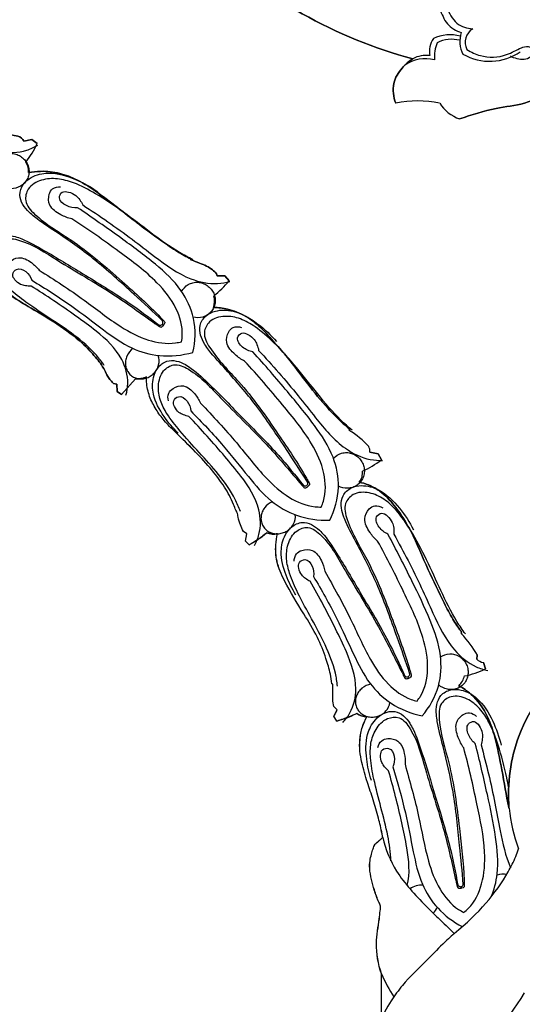
# Model space of a CAD drawing. Units: millimetres. Extents: x 0 to 1625, y 28 to 2454.
# Drawn here: x 706 to 759, y 1392 to 1496 of the extents above; entities that cross this region are included whole.
import ezdxf

# ---------------------------------------------------------------- set-up
doc = ezdxf.new("R2010")
doc.units = ezdxf.units.MM
doc.layers.add('Default', color=7, linetype='Continuous', true_color=0xffffff)
doc.styles.add('Arial', font='arial.ttf')
doc.dimstyles.new('Default', dxfattribs={"dimtxt": 10, "dimasz": 7, "dimexe": 0.5, "dimexo": 0.5, "dimgap": 0.25, "dimtad": 1, "dimtoh": 1, "dimdec": 0, "dimzin": 1, "dimdsep": 46, "dimtxsty": 'Arial', "dimcen": 0.5, "dimazin": 0, "dimtfac": 1, "dimtdec": 4, "dimtix": 1, "dimtmove": 1, "dimatfit": 3, "dimfxl": 0, "dimtolj": 1, "dimtzin": 1, "dimarcsym": 0})

# ---------------------------------------------------------------- blocks, each defined once
blk = doc.blocks.new('*D2001')
at = {"layer": 'Default', "color": 0, "lineweight": -2, "transparency": 16777216}
for p, q in [((67.55, 1392.47), (67.55, 1715.12)), ((1252.55, 1392.47), (1252.55, 1715.12)), ((1245.55, 1714.62), (74.55, 1714.62))]:
    blk.add_line(p, q, dxfattribs=at)
at = {"layer": 'Default', "color": 0, "transparency": 16777216}
for points in [[(74.55, 1715.79), (74.55, 1713.45), (67.55, 1714.62)], [(1245.55, 1715.79), (1245.55, 1713.45), (1252.55, 1714.62)]]:
    blk.add_solid(points, dxfattribs=at)
at = {"layer": 'Defpoints', "color": 0, "transparency": 16777216}
for p in [(67.55, 1714.62), (67.55, 1391.97), (1252.55, 1391.97)]:
    blk.add_point(p, dxfattribs=at)
at = {"layer": 'Default', "color": 0, "transparency": 16777216, "insert": (660.05, 1719.98), "char_height": 10, "attachment_point": 5, "style": 'Arial'}
blk.add_mtext('\\A1;1185', dxfattribs=at)

msp = doc.modelspace()

# ---------------------------------------------------------------- linework, layer by layer
at = {"layer": 'Default'}
for p, q in [((706.19, 1483.37), (707.01, 1483.57)), ((707.01, 1483.57), (706.19, 1483.37)), ((707.01, 1483.57), (707.59, 1483.12)), ((707.59, 1483.12), (707.01, 1483.57)), ((723.92, 1470.86), (723.94, 1470.77)), ((723.94, 1470.77), (723.92, 1470.86)), ((726.75, 1469.08), (727.54, 1469.08)), ((727.54, 1469.08), (726.75, 1469.08)), ((727.54, 1469.08), (728.02, 1468.53)), ((728.02, 1468.53), (727.54, 1469.08)), ((715.72, 1457.61), (716.06, 1457.54)), ((716.06, 1457.54), (715.72, 1457.61)), ((716.06, 1457.54), (715.72, 1457.61)), ((716.06, 1457.54), (716.1, 1456.76)), ((716.1, 1456.76), (716.06, 1457.54)), ((716.1, 1456.76), (716.06, 1457.54)), ((716.58, 1456.46), (718.07, 1458.1)), ((718.07, 1458.1), (716.58, 1456.46)), ((718.07, 1458.1), (716.58, 1456.46)), ((718.07, 1458.1), (718.47, 1458.11)), ((716.1, 1456.76), (716.58, 1456.46)), ((716.58, 1456.46), (716.1, 1456.76)), ((716.58, 1456.46), (716.1, 1456.76)), ((740.8, 1452.76), (740.8, 1452.6)), ((740.8, 1452.6), (740.8, 1452.76)), ((742.99, 1450.31), (743.87, 1450.12)), ((743.87, 1450.12), (742.99, 1450.31)), ((743.87, 1450.12), (744.21, 1449.48)), ((744.21, 1449.48), (743.87, 1450.12)), ((729.91, 1441.62), (729.53, 1441.89)), ((729.91, 1441.62), (729.53, 1441.89)), ((729.75, 1440.85), (729.91, 1441.62)), ((729.75, 1440.85), (729.91, 1441.62)), ((730.14, 1440.47), (729.75, 1440.85)), ((730.14, 1440.47), (729.75, 1440.85)), ((752.68, 1431.27), (752.73, 1431)), ((752.73, 1431), (752.68, 1431.27)), ((754.41, 1428.72), (754.35, 1428.3)), ((754.35, 1428.3), (754.41, 1428.72)), ((755.07, 1427.95), (755.27, 1427.27)), ((755.27, 1427.27), (755.07, 1427.95)), ((739.03, 1425.66), (738.94, 1425.69)), ((739.03, 1425.66), (738.94, 1425.69)), ((739.05, 1423.84), (739.03, 1425.66)), ((739.15, 1423.28), (739.05, 1423.84)), ((739.15, 1423.28), (739.05, 1423.84)), ((739.14, 1422.23), (739.52, 1422.93)), ((739.52, 1422.93), (739.15, 1423.28)), ((739.52, 1422.93), (739.15, 1423.28)), ((739.46, 1421.72), (739.14, 1422.23)), ((739.46, 1421.72), (739.14, 1422.23)), ((744.22, 1390.03), (744.22, 1394.85)), ((744.22, 1390.03), (744.22, 1394.85))]:
    msp.add_line(p, q, dxfattribs=at)
for centre, radius, start, end in [((754.78, 1493.9), 1.66, 120.9257, 207.3028), ((751.71, 1492.91), 2.4, 144.7978, 190.4059), ((751.53, 1490.42), 4.27, 75.4146, 114.7251), ((751.69, 1490.79), 3.43, 75.4198, 116.7656), ((755.45, 1493.98), 2.9, 160.9297, 207.8283), ((753.84, 1492.32), 4, 157.5326, 184.1732), ((748.89, 1488.31), 3.84, 75.458, 124.8033), ((748.97, 1489.42), 3.08, 82.8991, 117.4838), ((755.73, 1497.62), 5.74, 240.303, 304.5662), ((748.07, 1475.47), 12.19, 78.9708, 101.0292), ((748.07, 1475.47), 12.19, 78.9708, 101.0292), ((753.77, 1489.49), 3.94, 211.4732, 251.698), ((753.77, 1489.49), 3.94, 211.4732, 251.698), ((696.4, 1488.61), 12.47, 323.3158, 333.8932), ((696.4, 1488.61), 12.47, 323.3158, 333.8932), ((705.16, 1480.26), 1.53, 351.5753, 36.2716), ((705.16, 1480.26), 1.53, 351.5753, 36.2716), ((714.57, 1480.47), 17.99, 311.1048, 318.3924), ((714.57, 1480.47), 17.99, 311.1048, 318.3924), ((723.61, 1466.38), 2.84, 345.9964, 10.8137), ((723.61, 1466.38), 2.84, 345.9964, 10.8137), ((720.64, 1464.28), 0.468, 260.1841, 305.6454), ((720.5, 1464.11), 0.464, 332.1088, 18.0319), ((718.21, 1460.69), 2.59, 266.8576, 293.4505), ((736.46, 1445.19), 8.59, 41.8533, 59.6772), ((736.46, 1445.19), 8.59, 41.8533, 59.6772), ((742.01, 1450.41), 0.984, 354.1886, 30.8488), ((742.01, 1450.41), 0.984, 354.1886, 30.8488), ((737.96, 1457.89), 10.48, 293.8171, 306.6284), ((737.96, 1457.89), 10.48, 293.8171, 306.6284), ((740.72, 1448.08), 1.48, 319.9977, 8.8274), ((740.72, 1448.08), 1.48, 319.9977, 8.8274), ((735.93, 1447.06), 0.464, 318.0918, 4.0112), ((736.1, 1447.19), 0.468, 246.1652, 291.6279), ((725.35, 1449.52), 10.24, 297.9225, 310.5236), ((732.76, 1443.73), 2.13, 249.124, 281.1376), ((744.22, 1422.94), 11.72, 29.5416, 43.4172), ((744.22, 1422.94), 11.72, 29.5416, 43.4172), ((755.35, 1429.44), 1.52, 228.8159, 259.3397), ((755.35, 1429.44), 1.52, 228.8159, 259.3397), ((751.3, 1435.31), 8.97, 281.2325, 296.2967), ((751.3, 1435.31), 8.97, 281.2325, 296.2967), ((746.99, 1426.88), 0.468, 232.2906, 277.7565), ((746.79, 1426.8), 0.464, 304.2168, 350.1351), ((750.99, 1427), 2.11, 313.9257, 346.7724), ((750.99, 1427), 2.11, 313.9257, 346.7724), ((736.35, 1433), 11.7, 285.4237, 296.5421), ((742.68, 1424.03), 1.86, 233.6346, 269.6923), ((775.51, 1414.32), 17.82, 186.0147, 200.3435), ((757.17, 1403.62), 1.83, 78.0686, 111.0483), ((748.46, 1402.28), 2, 85.4128, 127.2161), ((752.71, 1404.56), 0.468, 218.5241, 263.9961), ((752.5, 1404.53), 0.464, 290.4483, 336.3703), ((748.52, 1402.59), 1.76, 312.6226, 337.163), ((758.53, 1400.91), 15.54, 202.9854, 213.2844), ((737.74, 1405.48), 25.1, 304.5253, 329.7277), ((758.25, 1383.45), 15.54, 146.7156, 157.0146)]:
    msp.add_arc(centre, radius, start, end, dxfattribs=at)
for points, knots in [([(747.55, 1492.15), (743.45, 1493.23), (735.12, 1496.62), (724.99, 1504.39), (718.29, 1514.49), (713.22, 1523.51), (707.97, 1532.04), (700.69, 1536.31), (695.67, 1536.6), (693.88, 1536.46)], [8.193831, 8.193831, 8.193831, 8.193831, 32.193279, 58.607883, 79.278779, 100.886046, 118.081241, 135.845135, 145.997392, 145.997392, 145.997392, 145.997392]), ([(693.88, 1536.46), (695.67, 1536.6), (700.69, 1536.31), (707.97, 1532.04), (713.22, 1523.51), (718.29, 1514.49), (724.99, 1504.39), (735.12, 1496.62), (743.45, 1493.23), (747.55, 1492.15)], [715.381321, 715.381321, 715.381321, 715.381321, 725.533579, 743.297473, 760.492668, 782.099934, 802.77083, 829.185434, 853.184882, 853.184882, 853.184882, 853.184882]), ([(749.24, 1499.51), (749.64, 1498.83), (750.39, 1497.68), (751.04, 1495.74), (752.16, 1495.12), (752.71, 1494.93)], [15.158955, 15.158955, 15.158955, 15.158955, 18.054684, 20.23327, 22.379799, 22.379799, 22.379799, 22.379799]), ([(749.99, 1499.41), (750.35, 1498.81), (751.16, 1497.71), (751.97, 1495.76), (753.33, 1495.38), (753.92, 1495.32)], [23.827405, 23.827405, 23.827405, 23.827405, 26.403873, 28.913104, 31.091172, 31.091172, 31.091172, 31.091172]), ([(753.3, 1493.14), (753.74, 1492.85), (755.08, 1492.22), (757.27, 1492.28), (758.78, 1493.22), (759.81, 1493.56), (760.77, 1493.08), (759.95, 1491.99), (758.86, 1492.05), (758.15, 1492.29), (757.93, 1492.42)], [34.148884, 34.148884, 34.148884, 34.148884, 36.078317, 39.505335, 41.619204, 42.521569, 43.494742, 44.470893, 46.259632, 47.206198, 47.206198, 47.206198, 47.206198]), ([(745.74, 1487.43), (745.49, 1488.08), (745.28, 1489.5), (746.28, 1491.13), (747.12, 1491.88), (747.55, 1492.15)], [-3433.723561, -3433.723561, -3433.723561, -3433.723561, -3429.700986, -3426.162678, -3423.297018, -3423.297018, -3423.297018, -3423.297018]), ([(747.55, 1492.15), (747.12, 1491.88), (746.28, 1491.13), (745.28, 1489.5), (745.49, 1488.08), (745.74, 1487.43)], [-3423.297018, -3423.297018, -3423.297018, -3423.297018, -3420.431358, -3416.89305, -3412.870475, -3412.870475, -3412.870475, -3412.870475]), ([(764.03, 1491.31), (763.63, 1490.45), (762.43, 1488.71), (759.56, 1487.25), (756.06, 1486.93), (753.8, 1486.19), (752.53, 1485.74)], [-518.962964, -518.962964, -518.962964, -518.962964, -513.571062, -507.235221, -501.470681, -493.838505, -493.838505, -493.838505, -493.838505]), ([(752.53, 1485.74), (753.8, 1486.19), (756.06, 1486.93), (759.56, 1487.25), (762.43, 1488.71), (763.63, 1490.45), (764.03, 1491.31)], [-487.065231, -487.065231, -487.065231, -487.065231, -479.433055, -473.668515, -467.332673, -461.940771, -461.940771, -461.940771, -461.940771]), ([(683.99, 1488.99), (684.55, 1489.28), (686.12, 1489.87), (688.7, 1489.75), (691.49, 1488.89), (694.32, 1487.65), (697.28, 1486.37), (700.12, 1485.25), (702.28, 1484.56), (703.94, 1484.2), (705, 1484.03), (705.86, 1483.86), (706.12, 1483.5), (706.19, 1483.37)], [-1833.977771, -1833.977771, -1833.977771, -1833.977771, -1830.402771, -1824.645704, -1819.806518, -1813.912823, -1807.146158, -1801.529423, -1796.641943, -1794.271343, -1792.017029, -1790.435772, -1789.60521, -1789.60521, -1789.60521, -1789.60521]), ([(706.19, 1483.37), (706.12, 1483.5), (705.86, 1483.86), (705, 1484.03), (703.94, 1484.2), (702.28, 1484.56), (700.12, 1485.25), (697.28, 1486.37), (694.32, 1487.65), (691.49, 1488.89), (688.7, 1489.75), (686.12, 1489.87), (684.55, 1489.28), (683.99, 1488.99)], [-1264.892353, -1264.892353, -1264.892353, -1264.892353, -1264.061791, -1262.480533, -1260.22622, -1257.85562, -1252.968139, -1247.351404, -1240.58474, -1234.691045, -1229.851858, -1224.094791, -1220.519792, -1220.519792, -1220.519792, -1220.519792]), ([(690.51, 1487.02), (692.53, 1486.33), (695.47, 1485.24), (699.71, 1483.38), (702.98, 1482.05), (706.02, 1482.16), (707.3, 1482.74), (707.68, 1482.96)], [85.879907, 85.879907, 85.879907, 85.879907, 93.460252, 97.006788, 102.3971, 105.830041, 107.404567, 107.404567, 107.404567, 107.404567]), ([(702.97, 1480.67), (703.04, 1480.99), (703.31, 1481.48), (703.9, 1481.9), (704.39, 1482.07), (704.91, 1482.1), (705.46, 1481.99), (705.96, 1481.71), (706.34, 1481.34), (706.61, 1480.89), (706.75, 1480.36), (706.72, 1479.81), (706.55, 1479.33), (706.26, 1478.92), (705.69, 1478.46), (705.15, 1478.33), (704.82, 1478.33)], [13.821685, 13.821685, 13.821685, 13.821685, 15.094931, 15.731554, 16.368178, 17.004801, 17.641424, 18.278047, 18.91467, 19.551294, 20.187917, 20.82454, 21.461163, 22.097787, 22.73441, 24.007656, 24.007656, 24.007656, 24.007656]), ([(720.94, 1464.26), (719.94, 1465.22), (717.51, 1467.45), (713.85, 1470.79), (710.19, 1473.37), (707.81, 1474.91), (706.41, 1476.08), (705.49, 1477.33), (706.03, 1478.84), (707.13, 1479.75), (709.14, 1480.19), (711.63, 1479.42), (713.32, 1478.52), (714.06, 1477.99)], [37.915604, 37.915604, 37.915604, 37.915604, 43.102377, 50.235483, 56.342198, 59.721569, 60.643929, 63.181664, 64.67065, 66.018785, 68.281621, 71.75575, 74.921981, 74.921981, 74.921981, 74.921981]), ([(724.15, 1470.78), (723.67, 1471.02), (722.11, 1471.85), (719.69, 1473.6), (716.84, 1475.84), (714.12, 1477.68), (711.75, 1478.92), (709.77, 1479.47), (708.02, 1479.35), (706.57, 1478.54), (706.16, 1476.84), (708.06, 1474.77), (711.89, 1472.62), (716.31, 1468.78), (719.55, 1465.86), (720.96, 1464.38), (721.09, 1464.24)], [0, 0, 0, 0, 1.868036, 6.198468, 10.38008, 14.573596, 17.634499, 19.712818, 21.717762, 23.810463, 25.315499, 27.414566, 33.233299, 41.955999, 48.843181, 49.567677, 49.567677, 49.567677, 49.567677]), ([(706.68, 1480.03), (707.1, 1480.11), (708.21, 1480.24), (710, 1480.04), (712.07, 1479.24), (714.18, 1477.84), (716.32, 1476.18), (718.55, 1474.43), (720.6, 1472.95), (722.38, 1471.69), (723.45, 1471.1), (723.92, 1470.86)], [-1783.398099, -1783.398099, -1783.398099, -1783.398099, -1780.969489, -1777.117694, -1773.318801, -1768.533489, -1762.803009, -1757.893247, -1752.421037, -1748.452541, -1745.494174, -1745.494174, -1745.494174, -1745.494174]), ([(723.92, 1470.86), (723.45, 1471.1), (722.38, 1471.69), (720.6, 1472.95), (718.55, 1474.43), (716.32, 1476.18), (714.18, 1477.84), (712.07, 1479.24), (710, 1480.04), (708.21, 1480.24), (707.1, 1480.11), (706.68, 1480.03)], [-1309.003388, -1309.003388, -1309.003388, -1309.003388, -1306.045021, -1302.076525, -1296.604316, -1291.694554, -1285.964074, -1281.178762, -1277.379869, -1273.528074, -1271.099464, -1271.099464, -1271.099464, -1271.099464]), ([(711.28, 1475.12), (710.87, 1475.21), (710.02, 1475.56), (708.81, 1476.36), (708.75, 1477.61), (709.21, 1478.44), (709.79, 1478.54), (710.09, 1478.52)], [44.590536, 44.590536, 44.590536, 44.590536, 46.08875, 47.980502, 49.381353, 50.209354, 51.260851, 51.260851, 51.260851, 51.260851]), ([(711.9, 1476.3), (711.49, 1476.26), (710.74, 1476.4), (709.75, 1477.15), (710.18, 1478.09), (711.01, 1477.99), (711.67, 1477.7), (712.15, 1477.15), (712.36, 1476.79), (712.45, 1476.6)], [78.945864, 78.945864, 78.945864, 78.945864, 80.403564, 81.738345, 82.55907, 83.360448, 84.38969, 85.106213, 85.879907, 85.879907, 85.879907, 85.879907]), ([(724.16, 1460.92), (724.44, 1462.09), (724.51, 1464.45), (722.96, 1467.81), (720.03, 1470.52), (716.23, 1473.29), (713.45, 1475.26), (711.9, 1476.3)], [53.702283, 53.702283, 53.702283, 53.702283, 58.150666, 62.06893, 66.741997, 72.275159, 78.945864, 78.945864, 78.945864, 78.945864]), ([(712.45, 1476.6), (714.23, 1475.44), (716.82, 1473.66), (720.46, 1470.81), (723.31, 1468.72), (726.28, 1468.09), (727.67, 1468.34), (728.09, 1468.46)], [85.879907, 85.879907, 85.879907, 85.879907, 93.460252, 97.006788, 102.3971, 105.830041, 107.404567, 107.404567, 107.404567, 107.404567]), ([(722.95, 1462.06), (722.99, 1462.28), (723.14, 1463.48), (722.48, 1465.83), (720.04, 1468.89), (716.06, 1471.81), (713.01, 1474.03), (711.28, 1475.12)], [22.295268, 22.295268, 22.295268, 22.295268, 23.096879, 26.7485, 30.886926, 37.171732, 44.590536, 44.590536, 44.590536, 44.590536]), ([(706.3, 1465.98), (705.62, 1466.36), (704.31, 1467.34), (702.73, 1468.96), (702.2, 1470.82), (702.41, 1472.21), (703.37, 1473.49), (704.88, 1473.4), (706.55, 1472.78), (708.96, 1471.43), (712.67, 1469.14), (716.85, 1466.63), (719.48, 1464.67), (720.56, 1463.82)], [0, 0, 0, 0, 3.166232, 6.64036, 8.903196, 10.251331, 11.740317, 14.278053, 15.200412, 18.579783, 24.686498, 31.819605, 37.006377, 37.006377, 37.006377, 37.006377]), ([(714.73, 1459.52), (714.47, 1459.9), (713.54, 1461.13), (711.57, 1462.8), (708.95, 1464.53), (706.6, 1466.09), (704.76, 1467.49), (703.55, 1468.83), (702.93, 1470.32), (702.92, 1471.94), (704.12, 1473.21), (706.79, 1472.67), (710.33, 1470.27), (715.3, 1467.49), (718.79, 1464.95), (720.44, 1463.78), (720.6, 1463.67)], [0, 0, 0, 0, 1.868036, 6.198468, 10.38008, 14.573596, 17.634499, 19.712818, 21.717762, 23.810463, 25.315499, 27.414566, 33.233299, 41.955999, 48.843181, 49.567677, 49.567677, 49.567677, 49.567677]), ([(715.72, 1457.61), (715.62, 1457.72), (715.39, 1457.95), (715.05, 1458.41), (714.77, 1459.07), (714.34, 1459.76), (713.55, 1460.73), (712.11, 1462.25), (709.77, 1463.97), (707.01, 1465.59), (704.71, 1466.94), (702.94, 1468.34), (702.09, 1469.78), (701.72, 1470.74), (701.6, 1471.12)], [706.716697, 706.716697, 706.716697, 706.716697, 707.556825, 708.568432, 709.948822, 711.626477, 713.20809, 717.104943, 723.535513, 729.607358, 735.232547, 738.706906, 742.327331, 744.596351, 744.596351, 744.596351, 744.596351]), ([(715.72, 1457.61), (715.62, 1457.72), (715.4, 1457.95), (715.05, 1458.41), (714.77, 1459.07), (714.34, 1459.76), (713.55, 1460.73), (712.11, 1462.26), (709.77, 1463.97), (707.02, 1465.59), (704.71, 1466.94), (702.94, 1468.35), (702.09, 1469.78), (701.72, 1470.74), (701.61, 1471.12)], [718.955028, 718.955028, 718.955028, 718.955028, 719.795156, 720.806763, 722.187153, 723.864807, 725.446421, 729.343274, 735.773844, 741.845689, 747.470878, 750.945237, 754.565662, 756.834682, 756.834682, 756.834682, 756.834682]), ([(701.67, 1470.9), (701.77, 1470.6), (702.13, 1469.71), (702.94, 1468.34), (704.71, 1466.94), (707.01, 1465.59), (709.77, 1463.97), (712.11, 1462.25), (713.55, 1460.73), (714.34, 1459.76), (714.77, 1459.07), (715.05, 1458.41), (715.39, 1457.95), (715.62, 1457.72), (715.72, 1457.61)], [964.634397, 964.634397, 964.634397, 964.634397, 966.467028, 970.087454, 973.561812, 979.187001, 985.258847, 991.689416, 995.586269, 997.167883, 998.845537, 1000.225927, 1001.237534, 1002.077662, 1002.077662, 1002.077662, 1002.077662]), ([(704.45, 1469.06), (704.32, 1469.29), (704.17, 1469.83), (704.66, 1470.64), (705.74, 1471.22), (706.94, 1470.56), (707.58, 1469.97), (707.81, 1469.66)], [-6.670315, -6.670315, -6.670315, -6.670315, -5.618818, -4.790817, -3.389966, -1.498214, 0, 0, 0, 0]), ([(723.94, 1470.77), (724.25, 1470.66), (724.81, 1470.44), (725.6, 1470.13), (726.21, 1469.74), (726.63, 1469.4), (726.73, 1469.14), (726.75, 1469.08)], [-1745.373202, -1745.373202, -1745.373202, -1745.373202, -1743.549869, -1741.953872, -1740.571141, -1739.407266, -1739.023679, -1739.023679, -1739.023679, -1739.023679]), ([(726.75, 1469.08), (726.73, 1469.14), (726.63, 1469.4), (726.21, 1469.74), (725.6, 1470.13), (724.81, 1470.44), (724.25, 1470.66), (723.94, 1470.77)], [-1315.473883, -1315.473883, -1315.473883, -1315.473883, -1315.090297, -1313.926422, -1312.54369, -1310.947694, -1309.12436, -1309.12436, -1309.12436, -1309.12436]), ([(706.95, 1467.98), (706.75, 1467.97), (706.37, 1467.99), (705.74, 1468.14), (705.25, 1468.55), (704.85, 1469.19), (705.46, 1470.03), (706.5, 1469.55), (706.9, 1468.96), (707.02, 1468.59)], [21.52466, 21.52466, 21.52466, 21.52466, 22.298353, 23.014877, 24.044119, 24.845497, 25.666222, 27.001002, 28.458702, 28.458702, 28.458702, 28.458702]), ([(707.81, 1469.66), (709.42, 1468.64), (712.4, 1466.74), (715.98, 1463.85), (719.21, 1462.12), (721.56, 1461.76), (722.74, 1462.01), (722.95, 1462.06)], [0, 0, 0, 0, 7.418804, 13.703609, 17.842035, 21.493657, 22.295268, 22.295268, 22.295268, 22.295268]), ([(717.04, 1456.38), (717.15, 1456.79), (717.36, 1458.1), (716.6, 1460.78), (714.25, 1462.95), (710.9, 1465.39), (708.57, 1466.97), (706.95, 1467.98)], [0, 0, 0, 0, 1.574526, 5.007467, 10.397779, 13.944315, 21.52466, 21.52466, 21.52466, 21.52466]), ([(707.02, 1468.59), (708.47, 1467.73), (711.08, 1466.06), (714.46, 1463.43), (717.39, 1461.32), (720.7, 1460.35), (723, 1460.6), (724.16, 1460.92)], [28.458702, 28.458702, 28.458702, 28.458702, 35.129407, 40.662569, 45.335637, 49.253901, 53.702283, 53.702283, 53.702283, 53.702283]), ([(722.96, 1467.39), (723.11, 1467.68), (723.48, 1468.09), (724.16, 1468.36), (724.68, 1468.4), (725.2, 1468.3), (725.7, 1468.05), (726.12, 1467.67), (726.39, 1467.22), (726.54, 1466.72), (726.54, 1466.16), (726.38, 1465.64), (726.1, 1465.22), (725.72, 1464.89), (725.06, 1464.58), (724.5, 1464.58), (724.18, 1464.67)], [13.821685, 13.821685, 13.821685, 13.821685, 15.094931, 15.731554, 16.368178, 17.004801, 17.641424, 18.278047, 18.91467, 19.551294, 20.187917, 20.82454, 21.461163, 22.097787, 22.73441, 24.007656, 24.007656, 24.007656, 24.007656]), ([(736.39, 1447.1), (735.65, 1448.27), (733.84, 1451.02), (731.09, 1455.16), (728.18, 1458.55), (726.25, 1460.62), (725.17, 1462.1), (724.59, 1463.54), (725.48, 1464.87), (726.76, 1465.48), (728.82, 1465.42), (731.05, 1464.06), (732.47, 1462.78), (733.05, 1462.08)], [37.915599, 37.915599, 37.915599, 37.915599, 43.102372, 50.235478, 56.342193, 59.721564, 60.643924, 63.181659, 64.670645, 66.01878, 68.281616, 71.755745, 74.921976, 74.921976, 74.921976, 74.921976]), ([(741.09, 1452.65), (740.68, 1452.99), (739.36, 1454.18), (737.45, 1456.46), (735.22, 1459.33), (733.04, 1461.77), (731.04, 1463.54), (729.26, 1464.57), (727.54, 1464.87), (725.93, 1464.44), (725.12, 1462.89), (726.45, 1460.43), (729.64, 1457.41), (732.99, 1452.61), (735.43, 1448.98), (736.44, 1447.21), (736.53, 1447.04)], [0, 0, 0, 0, 1.868036, 6.198468, 10.38008, 14.573596, 17.634499, 19.712818, 21.717762, 23.810463, 25.315499, 27.414566, 33.233299, 41.955999, 48.843181, 49.567677, 49.567677, 49.567677, 49.567677]), ([(726.36, 1465.69), (726.86, 1465.69), (728.05, 1465.55), (729.8, 1464.85), (731.46, 1463.53), (732.84, 1461.97), (734.56, 1460.02), (736.32, 1457.6), (738.17, 1455.29), (739.72, 1453.74), (740.49, 1453.03), (740.8, 1452.76)], [-1732.845731, -1732.845731, -1732.845731, -1732.845731, -1730.057995, -1726.08919, -1722.377209, -1718.087184, -1714.246217, -1707.523102, -1701.039027, -1697.379348, -1695.061724, -1695.061724, -1695.061724, -1695.061724]), ([(740.8, 1452.76), (740.49, 1453.03), (739.72, 1453.74), (738.17, 1455.29), (736.32, 1457.6), (734.56, 1460.02), (732.84, 1461.97), (731.46, 1463.53), (729.8, 1464.85), (728.05, 1465.55), (726.86, 1465.69), (726.36, 1465.69)], [-1359.435839, -1359.435839, -1359.435839, -1359.435839, -1357.118214, -1353.458535, -1346.974461, -1340.251345, -1336.410379, -1332.120354, -1328.408373, -1324.439567, -1321.651832, -1321.651832, -1321.651832, -1321.651832]), ([(720.6, 1463.67), (720.67, 1463.64), (720.82, 1463.54), (721.08, 1463.87), (720.99, 1463.77), (720.98, 1463.76)], [49.5676773, 49.5676773, 49.5676773, 49.5676773, 49.8865375, 50.1635885, 50.2381784, 50.2381784, 50.2381784, 50.2381784]), ([(721.09, 1464.24), (721.14, 1464.17), (721.25, 1464.03), (720.95, 1463.74), (721.04, 1463.83), (721.06, 1463.85)], [49.5676773, 49.5676773, 49.5676773, 49.5676773, 49.8865375, 50.1635885, 50.2381784, 50.2381784, 50.2381784, 50.2381784]), ([(729.66, 1459.98), (729.29, 1460.17), (728.55, 1460.71), (727.57, 1461.78), (727.81, 1463.01), (728.46, 1463.7), (729.05, 1463.66), (729.33, 1463.57)], [44.590536, 44.590536, 44.590536, 44.590536, 46.08875, 47.980502, 49.381353, 50.209354, 51.260851, 51.260851, 51.260851, 51.260851]), ([(730.54, 1460.97), (730.15, 1461.04), (729.45, 1461.35), (728.67, 1462.33), (729.32, 1463.13), (730.1, 1462.83), (730.66, 1462.38), (731, 1461.74), (731.12, 1461.34), (731.15, 1461.13)], [78.945864, 78.945864, 78.945864, 78.945864, 80.403564, 81.738345, 82.55907, 83.360448, 84.38969, 85.106213, 85.879907, 85.879907, 85.879907, 85.879907]), ([(717.77, 1461.35), (717.51, 1461.15), (717.16, 1460.72), (716.97, 1460.03), (716.97, 1459.54), (717.09, 1459.08), (717.35, 1458.66), (717.73, 1458.33), (718.16, 1458.15), (718.63, 1458.08), (719.15, 1458.15), (719.64, 1458.37), (720.03, 1458.69), (720.34, 1459.09), (720.61, 1459.76), (720.58, 1460.3), (720.48, 1460.59)], [13.821685, 13.821685, 13.821685, 13.821685, 15.094931, 15.731554, 16.368178, 17.004801, 17.641424, 18.278047, 18.91467, 19.551294, 20.187917, 20.82454, 21.461163, 22.097787, 22.73441, 24.007656, 24.007656, 24.007656, 24.007656]), ([(738.71, 1443.08), (739.25, 1444.15), (739.9, 1446.42), (739.2, 1450.05), (737.02, 1453.39), (734.01, 1457), (731.8, 1459.59), (730.54, 1460.97)], [53.702283, 53.702283, 53.702283, 53.702283, 58.150666, 62.06893, 66.741997, 72.275159, 78.945864, 78.945864, 78.945864, 78.945864]), ([(731.15, 1461.13), (732.6, 1459.57), (734.67, 1457.22), (737.51, 1453.57), (739.77, 1450.85), (742.5, 1449.52), (743.9, 1449.43), (744.34, 1449.44)], [85.879907, 85.879907, 85.879907, 85.879907, 93.460252, 97.006788, 102.3971, 105.830041, 107.404567, 107.404567, 107.404567, 107.404567]), ([(722.6, 1452.33), (722.03, 1452.86), (721, 1454.14), (719.86, 1456.1), (719.81, 1458.03), (720.35, 1459.32), (721.59, 1460.33), (723.04, 1459.87), (724.5, 1458.87), (726.51, 1456.97), (729.55, 1453.84), (733, 1450.39), (735.07, 1447.85), (735.91, 1446.76)], [0, 0, 0, 0, 3.166232, 6.64036, 8.903196, 10.251331, 11.740317, 14.278053, 15.200412, 18.579783, 24.686498, 31.819605, 37.006377, 37.006377, 37.006377, 37.006377]), ([(729.21, 1444.01), (729.05, 1444.44), (728.45, 1445.86), (726.95, 1447.96), (724.82, 1450.28), (722.92, 1452.36), (721.48, 1454.17), (720.63, 1455.77), (720.39, 1457.36), (720.78, 1458.93), (722.24, 1459.87), (724.71, 1458.7), (727.55, 1455.51), (731.7, 1451.6), (734.47, 1448.29), (735.79, 1446.76), (735.91, 1446.61)], [0, 0, 0, 0, 1.868036, 6.198468, 10.38008, 14.573596, 17.634499, 19.712818, 21.717762, 23.810463, 25.315499, 27.414566, 33.233299, 41.955999, 48.843181, 49.567677, 49.567677, 49.567677, 49.567677]), ([(737.81, 1444.48), (737.9, 1444.68), (738.34, 1445.81), (738.26, 1448.25), (736.63, 1451.81), (733.49, 1455.61), (731.07, 1458.5), (729.66, 1459.98)], [22.295268, 22.295268, 22.295268, 22.295268, 23.096879, 26.7485, 30.886926, 37.171732, 44.590536, 44.590536, 44.590536, 44.590536]), ([(719.24, 1458.31), (719.04, 1458.23), (718.65, 1458.11), (718.25, 1458.09), (718.07, 1458.1)], [709.256779, 709.256779, 709.256779, 709.256779, 710.498977, 711.521388, 711.521388, 711.521388, 711.521388]), ([(728.73, 1444.13), (728.65, 1444.34), (728.32, 1445.2), (727.53, 1446.68), (726.13, 1448.52), (724.34, 1450.45), (722.6, 1452.14), (721.12, 1453.59), (720.2, 1454.86), (719.48, 1456.23), (719.23, 1457.44), (719.23, 1458.14), (719.24, 1458.31)], [667.286284, 667.286284, 667.286284, 667.286284, 668.564898, 672.521834, 676.851435, 681.727541, 687.504908, 690.683912, 693.502606, 696.43567, 699.452601, 700.457386, 700.457386, 700.457386, 700.457386]), ([(728.73, 1444.13), (728.65, 1444.34), (728.32, 1445.2), (727.53, 1446.68), (726.13, 1448.52), (724.35, 1450.46), (722.6, 1452.14), (721.12, 1453.59), (720.2, 1454.86), (719.48, 1456.23), (719.23, 1457.44), (719.23, 1458.14), (719.24, 1458.31)], [676.085676, 676.085676, 676.085676, 676.085676, 677.364291, 681.321227, 685.650828, 690.526934, 696.304301, 699.483305, 702.301998, 705.235063, 708.251993, 709.256779, 709.256779, 709.256779, 709.256779]), ([(721.56, 1455.77), (721.49, 1456.02), (721.47, 1456.58), (722.14, 1457.25), (723.33, 1457.55), (724.34, 1456.61), (724.81, 1455.89), (724.96, 1455.53)], [-6.670315, -6.670315, -6.670315, -6.670315, -5.618818, -4.790817, -3.389966, -1.498214, 0, 0, 0, 0]), ([(723.72, 1454.11), (723.53, 1454.15), (723.16, 1454.26), (722.58, 1454.56), (722.21, 1455.08), (721.97, 1455.8), (722.77, 1456.46), (723.67, 1455.74), (723.91, 1455.07), (723.93, 1454.69)], [21.52466, 21.52466, 21.52466, 21.52466, 22.298353, 23.014877, 24.044119, 24.845497, 25.666222, 27.001002, 28.458702, 28.458702, 28.458702, 28.458702]), ([(724.96, 1455.53), (726.27, 1454.15), (728.7, 1451.58), (731.48, 1447.9), (734.19, 1445.44), (736.38, 1444.52), (737.59, 1444.48), (737.81, 1444.48)], [0, 0, 0, 0, 7.418804, 13.703609, 17.842035, 21.493657, 22.295268, 22.295268, 22.295268, 22.295268]), ([(723.93, 1454.69), (725.13, 1453.49), (727.26, 1451.24), (729.9, 1447.87), (732.23, 1445.11), (735.21, 1443.36), (737.5, 1443.05), (738.71, 1443.08)], [28.458702, 28.458702, 28.458702, 28.458702, 35.129407, 40.662569, 45.335637, 49.253901, 53.702283, 53.702283, 53.702283, 53.702283]), ([(730.7, 1440.4), (730.9, 1440.77), (731.43, 1441.99), (731.33, 1444.77), (729.58, 1447.45), (726.92, 1450.63), (725.05, 1452.74), (723.72, 1454.11)], [0, 0, 0, 0, 1.574526, 5.007467, 10.397779, 13.944315, 21.52466, 21.52466, 21.52466, 21.52466]), ([(739.11, 1449.65), (739.32, 1449.89), (739.79, 1450.2), (740.51, 1450.29), (741.02, 1450.21), (741.5, 1449.99), (741.93, 1449.63), (742.23, 1449.15), (742.39, 1448.65), (742.42, 1448.13), (742.29, 1447.59), (742, 1447.13), (741.63, 1446.78), (741.17, 1446.55), (740.46, 1446.41), (739.92, 1446.55), (739.63, 1446.71)], [13.821685, 13.821685, 13.821685, 13.821685, 15.094931, 15.731554, 16.368178, 17.004801, 17.641424, 18.278047, 18.91467, 19.551294, 20.187917, 20.82454, 21.461163, 22.097787, 22.73441, 24.007656, 24.007656, 24.007656, 24.007656]), ([(736.53, 1447.04), (736.56, 1446.96), (736.63, 1446.81), (736.27, 1446.59), (736.39, 1446.66), (736.4, 1446.67)], [49.5676773, 49.5676773, 49.5676773, 49.5676773, 49.8865375, 50.1635885, 50.2381784, 50.2381784, 50.2381784, 50.2381784]), ([(741.86, 1447.12), (742.19, 1447.06), (743.23, 1446.76), (744.74, 1445.72), (746.16, 1443.95), (747.72, 1441.34), (749.05, 1437.96), (750.6, 1434.86), (751.7, 1432.64), (752.37, 1431.68), (752.68, 1431.27)], [-1684.43291, -1684.43291, -1684.43291, -1684.43291, -1682.490006, -1678.347641, -1674.302902, -1669.615744, -1661.011092, -1653.543314, -1649.794483, -1646.858171, -1646.858171, -1646.858171, -1646.858171]), ([(752.68, 1431.27), (752.37, 1431.68), (751.7, 1432.64), (750.6, 1434.86), (749.05, 1437.96), (747.72, 1441.34), (746.16, 1443.95), (744.74, 1445.72), (743.23, 1446.76), (742.19, 1447.06), (741.86, 1447.12)], [-1407.639392, -1407.639392, -1407.639392, -1407.639392, -1404.70308, -1400.954249, -1393.48647, -1384.881819, -1380.194661, -1376.149922, -1372.007557, -1370.064652, -1370.064652, -1370.064652, -1370.064652]), ([(735.91, 1446.61), (735.98, 1446.56), (736.1, 1446.43), (736.43, 1446.69), (736.32, 1446.61), (736.3, 1446.6)], [49.5676773, 49.5676773, 49.5676773, 49.5676773, 49.8865375, 50.1635885, 50.2381784, 50.2381784, 50.2381784, 50.2381784]), ([(747.25, 1426.72), (746.81, 1428.03), (745.71, 1431.13), (744.04, 1435.82), (742.03, 1439.81), (740.66, 1442.29), (739.97, 1443.98), (739.76, 1445.52), (740.94, 1446.59), (742.33, 1446.87), (744.32, 1446.32), (746.15, 1444.46), (747.22, 1442.88), (747.61, 1442.06)], [37.915586, 37.915586, 37.915586, 37.915586, 43.102358, 50.235464, 56.34218, 59.72155, 60.64391, 63.181646, 64.670632, 66.018766, 68.281603, 71.755731, 74.921963, 74.921963, 74.921963, 74.921963]), ([(753.14, 1430.98), (752.83, 1431.41), (751.83, 1432.88), (750.53, 1435.55), (749.05, 1438.87), (747.52, 1441.76), (746.02, 1443.97), (744.53, 1445.39), (742.94, 1446.1), (741.27, 1446.07), (740.11, 1444.76), (740.81, 1442.05), (743.17, 1438.35), (745.27, 1432.88), (746.76, 1428.78), (747.32, 1426.81), (747.37, 1426.63)], [0, 0, 0, 0, 1.868036, 6.198468, 10.38008, 14.573596, 17.634499, 19.712818, 21.717762, 23.810463, 25.315499, 27.414566, 33.233299, 41.955999, 48.843181, 49.567677, 49.567677, 49.567677, 49.567677]), ([(732.61, 1445.04), (732.3, 1444.92), (731.86, 1444.58), (731.51, 1443.96), (731.39, 1443.48), (731.4, 1443.01), (731.55, 1442.53), (731.84, 1442.13), (732.21, 1441.84), (732.65, 1441.66), (733.17, 1441.61), (733.7, 1441.7), (734.16, 1441.91), (734.56, 1442.23), (734.98, 1442.81), (735.08, 1443.34), (735.05, 1443.65)], [13.821685, 13.821685, 13.821685, 13.821685, 15.094931, 15.731554, 16.368178, 17.004801, 17.641424, 18.278047, 18.91467, 19.551294, 20.187917, 20.82454, 21.461163, 22.097787, 22.73441, 24.007656, 24.007656, 24.007656, 24.007656]), ([(729.53, 1441.89), (729.41, 1442.11), (729.19, 1442.6), (728.97, 1443.28), (728.91, 1443.84), (728.77, 1444.07), (728.73, 1444.13)], [662.71525, 662.71525, 662.71525, 662.71525, 664.143844, 665.774881, 666.823277, 667.286284, 667.286284, 667.286284, 667.286284]), ([(729.53, 1441.89), (729.41, 1442.11), (729.19, 1442.6), (728.97, 1443.28), (728.91, 1443.84), (728.77, 1444.07), (728.73, 1444.13)], [671.514643, 671.514643, 671.514643, 671.514643, 672.943236, 674.574274, 675.62267, 676.085676, 676.085676, 676.085676, 676.085676]), ([(743.81, 1440.85), (743.5, 1441.11), (742.91, 1441.82), (742.22, 1443.1), (742.75, 1444.23), (743.55, 1444.74), (744.11, 1444.56), (744.36, 1444.4)], [44.590536, 44.590536, 44.590536, 44.590536, 46.08875, 47.980502, 49.381353, 50.209354, 51.260851, 51.260851, 51.260851, 51.260851]), ([(744.91, 1441.59), (744.54, 1441.75), (743.94, 1442.22), (743.42, 1443.35), (744.24, 1443.98), (744.93, 1443.5), (745.37, 1442.93), (745.54, 1442.23), (745.55, 1441.81), (745.54, 1441.59)], [78.945864, 78.945864, 78.945864, 78.945864, 80.403564, 81.738345, 82.55907, 83.360448, 84.38969, 85.106213, 85.879907, 85.879907, 85.879907, 85.879907]), ([(735.12, 1435.12), (734.69, 1435.78), (734, 1437.26), (733.37, 1439.44), (733.78, 1441.32), (734.62, 1442.45), (736.07, 1443.13), (737.36, 1442.33), (738.54, 1441.01), (740.03, 1438.68), (742.22, 1434.91), (744.75, 1430.72), (746.15, 1427.77), (746.7, 1426.51)], [0, 0, 0, 0, 3.166232, 6.64036, 8.903196, 10.251331, 11.740317, 14.278053, 15.200412, 18.579783, 24.686498, 31.819605, 37.006377, 37.006377, 37.006377, 37.006377]), ([(732, 1441.74), (731.66, 1441.44), (731.06, 1440.99), (730.41, 1440.61), (730.14, 1440.47)], [663.823956, 663.823956, 663.823956, 663.823956, 666.397653, 668.086772, 668.086772, 668.086772, 668.086772]), ([(733.17, 1441.64), (732.98, 1441.6), (732.58, 1441.57), (732.19, 1441.67), (732, 1441.74)], [661.586275, 661.586275, 661.586275, 661.586275, 662.701848, 663.823956, 663.823956, 663.823956, 663.823956]), ([(739.54, 1425.44), (739.49, 1425.9), (739.24, 1427.42), (738.29, 1429.82), (736.78, 1432.59), (735.43, 1435.07), (734.47, 1437.17), (734.04, 1438.93), (734.18, 1440.54), (734.94, 1441.97), (736.59, 1442.53), (738.7, 1440.79), (740.69, 1437.01), (743.78, 1432.21), (745.67, 1428.33), (746.58, 1426.53), (746.67, 1426.36)], [0, 0, 0, 0, 1.868036, 6.198468, 10.38008, 14.573596, 17.634499, 19.712818, 21.717762, 23.810463, 25.315499, 27.414566, 33.233299, 41.955999, 48.843181, 49.567677, 49.567677, 49.567677, 49.567677]), ([(738.94, 1425.69), (738.9, 1426.03), (738.76, 1426.94), (738.27, 1428.6), (737.41, 1430.79), (735.75, 1433.46), (734.13, 1436.05), (733.02, 1438.53), (732.91, 1440.27), (733.07, 1441.25), (733.17, 1441.64)], [623.261178, 623.261178, 623.261178, 623.261178, 625.208777, 628.519886, 633.16172, 638.664488, 646.41992, 650.676488, 653.985434, 656.298042, 656.298042, 656.298042, 656.298042]), ([(738.94, 1425.69), (738.9, 1426.03), (738.76, 1426.94), (738.27, 1428.6), (737.41, 1430.79), (735.75, 1433.46), (734.13, 1436.05), (733.03, 1438.53), (732.91, 1440.27), (733.07, 1441.25), (733.17, 1441.64)], [628.549411, 628.549411, 628.549411, 628.549411, 630.49701, 633.808119, 638.449953, 643.952721, 651.708153, 655.964721, 659.273667, 661.586275, 661.586275, 661.586275, 661.586275]), ([(748, 1423.84), (748.13, 1424.01), (748.83, 1425), (749.34, 1427.39), (748.62, 1431.23), (746.47, 1435.68), (744.82, 1439.06), (743.81, 1440.85)], [22.295268, 22.295268, 22.295268, 22.295268, 23.096879, 26.7485, 30.886926, 37.171732, 44.590536, 44.590536, 44.590536, 44.590536]), ([(748.54, 1422.26), (749.32, 1423.17), (750.49, 1425.22), (750.69, 1428.91), (749.38, 1432.67), (747.32, 1436.91), (745.79, 1439.95), (744.91, 1441.59)], [53.702283, 53.702283, 53.702283, 53.702283, 58.150666, 62.06893, 66.741997, 72.275159, 78.945864, 78.945864, 78.945864, 78.945864]), ([(745.54, 1441.59), (746.57, 1439.73), (748.01, 1436.96), (749.89, 1432.73), (751.43, 1429.55), (753.76, 1427.6), (755.1, 1427.18), (755.53, 1427.09)], [85.879907, 85.879907, 85.879907, 85.879907, 93.460252, 97.006788, 102.3971, 105.830041, 107.404567, 107.404567, 107.404567, 107.404567]), ([(734.94, 1438.71), (734.93, 1438.97), (735.05, 1439.52), (735.86, 1440), (737.09, 1440), (737.84, 1438.86), (738.12, 1438.04), (738.18, 1437.65)], [-6.670315, -6.670315, -6.670315, -6.670315, -5.618818, -4.790817, -3.389966, -1.498214, 0, 0, 0, 0]), ([(736.64, 1436.58), (736.45, 1436.66), (736.13, 1436.86), (735.64, 1437.29), (735.4, 1437.88), (735.35, 1438.64), (736.28, 1439.09), (736.97, 1438.17), (737.05, 1437.46), (736.98, 1437.09)], [21.52466, 21.52466, 21.52466, 21.52466, 22.298353, 23.014877, 24.044119, 24.845497, 25.666222, 27.001002, 28.458702, 28.458702, 28.458702, 28.458702]), ([(738.18, 1437.65), (739.12, 1435.99), (740.86, 1432.93), (742.67, 1428.68), (744.72, 1425.64), (746.62, 1424.22), (747.78, 1423.89), (748, 1423.84)], [0, 0, 0, 0, 7.418804, 13.703609, 17.842035, 21.493657, 22.295268, 22.295268, 22.295268, 22.295268]), ([(740.12, 1421.58), (740.4, 1421.89), (741.21, 1422.95), (741.78, 1425.67), (740.72, 1428.69), (738.9, 1432.43), (737.59, 1434.92), (736.64, 1436.58)], [0, 0, 0, 0, 1.574526, 5.007467, 10.397779, 13.944315, 21.52466, 21.52466, 21.52466, 21.52466]), ([(736.98, 1437.09), (737.85, 1435.64), (739.38, 1432.94), (741.13, 1429.02), (742.73, 1425.78), (745.21, 1423.37), (747.36, 1422.52), (748.54, 1422.26)], [28.458702, 28.458702, 28.458702, 28.458702, 35.129407, 40.662569, 45.335637, 49.253901, 53.702283, 53.702283, 53.702283, 53.702283]), ([(757.78, 1412.45), (757.59, 1415.07), (758.33, 1420.92), (763.54, 1427.99), (772.5, 1430.48), (781.13, 1429.4), (785.49, 1425.44), (786.92, 1423.62)], [-1608.5476, -1608.5476, -1608.5476, -1608.5476, -1593.918081, -1576.262706, -1562.009809, -1543.112787, -1529.892862, -1529.892862, -1529.892862, -1529.892862]), ([(786.92, 1423.62), (785.49, 1425.44), (781.13, 1429.4), (772.5, 1430.48), (763.54, 1427.99), (758.33, 1420.92), (757.59, 1415.07), (757.78, 1412.45)], [-1524.604701, -1524.604701, -1524.604701, -1524.604701, -1511.384776, -1492.487754, -1478.234857, -1460.579481, -1445.949963, -1445.949963, -1445.949963, -1445.949963]), ([(750.5, 1428.54), (750.77, 1428.73), (751.29, 1428.91), (752.01, 1428.83), (752.49, 1428.63), (752.9, 1428.3), (753.23, 1427.85), (753.42, 1427.31), (753.45, 1426.78), (753.35, 1426.27), (753.09, 1425.78), (752.71, 1425.4), (752.26, 1425.16), (751.76, 1425.04), (751.04, 1425.08), (750.55, 1425.34), (750.31, 1425.57)], [13.821685, 13.821685, 13.821685, 13.821685, 15.094931, 15.731554, 16.368178, 17.004801, 17.641424, 18.278047, 18.91467, 19.551294, 20.187917, 20.82454, 21.461163, 22.097787, 22.73441, 24.007656, 24.007656, 24.007656, 24.007656]), ([(746.67, 1426.36), (746.72, 1426.29), (746.8, 1426.14), (747.19, 1426.31), (747.06, 1426.26), (747.04, 1426.26)], [49.5676773, 49.5676773, 49.5676773, 49.5676773, 49.8865375, 50.1635885, 50.2381784, 50.2381784, 50.2381784, 50.2381784]), ([(747.37, 1426.63), (747.38, 1426.54), (747.42, 1426.37), (747.01, 1426.25), (747.14, 1426.29), (747.16, 1426.3)], [49.5676773, 49.5676773, 49.5676773, 49.5676773, 49.8865375, 50.1635885, 50.2381784, 50.2381784, 50.2381784, 50.2381784]), ([(739.05, 1423.84), (739.04, 1424.17), (739.03, 1424.78), (739.03, 1425.39), (739.03, 1425.66)], [624.874212, 624.874212, 624.874212, 624.874212, 626.779941, 628.369851, 628.369851, 628.369851, 628.369851]), ([(743.08, 1425.63), (742.76, 1425.58), (742.25, 1425.36), (741.76, 1424.84), (741.53, 1424.41), (741.42, 1423.94), (741.45, 1423.44), (741.64, 1422.98), (741.93, 1422.62), (742.32, 1422.34), (742.81, 1422.16), (743.34, 1422.12), (743.84, 1422.22), (744.3, 1422.43), (744.85, 1422.89), (745.08, 1423.38), (745.12, 1423.69)], [13.821685, 13.821685, 13.821685, 13.821685, 15.094931, 15.731554, 16.368178, 17.004801, 17.641424, 18.278047, 18.91467, 19.551294, 20.187917, 20.82454, 21.461163, 22.097787, 22.73441, 24.007656, 24.007656, 24.007656, 24.007656]), ([(752.92, 1404.34), (752.81, 1405.72), (752.48, 1409), (751.98, 1413.93), (750.98, 1418.29), (750.24, 1421.02), (749.98, 1422.83), (750.14, 1424.37), (751.54, 1425.14), (752.96, 1425.07), (754.76, 1424.06), (756.09, 1421.82), (756.75, 1420.03), (756.94, 1419.15)], [37.915572, 37.915572, 37.915572, 37.915572, 43.102345, 50.235451, 56.342166, 59.721537, 60.643897, 63.181632, 64.670618, 66.018753, 68.281589, 71.755718, 74.921949, 74.921949, 74.921949, 74.921949]), ([(752.45, 1425.47), (752.9, 1425.22), (754.19, 1424.34), (755.54, 1422.41), (756.43, 1419.58), (757.07, 1416.36), (757.49, 1413.83), (757.78, 1412.48), (757.78, 1412.45)], [-1636.300542, -1636.300542, -1636.300542, -1636.300542, -1633.368339, -1627.52114, -1623.275526, -1616.455437, -1608.698752, -1608.5476, -1608.5476, -1608.5476, -1608.5476]), ([(757.78, 1412.45), (757.78, 1412.48), (757.49, 1413.83), (757.07, 1416.36), (756.43, 1419.58), (755.54, 1422.41), (754.19, 1424.34), (752.9, 1425.22), (752.45, 1425.47)], [-1445.949963, -1445.949963, -1445.949963, -1445.949963, -1445.798811, -1438.042126, -1431.222036, -1426.976422, -1421.129224, -1418.19702, -1418.19702, -1418.19702, -1418.19702]), ([(757.75, 1414.66), (757.68, 1415), (757.37, 1416.52), (756.78, 1418.87), (755.84, 1421.37), (754.74, 1423.11), (753.36, 1424.18), (751.74, 1424.55), (750.3, 1423.56), (750.33, 1420.76), (751.74, 1416.6), (752.47, 1410.8), (752.95, 1406.46), (753.02, 1404.42), (753.02, 1404.22)], [9.14631, 9.14631, 9.14631, 9.14631, 10.38008, 14.573596, 17.634499, 19.712818, 21.717762, 23.810463, 25.315499, 27.414566, 33.233299, 41.955999, 48.843181, 49.567677, 49.567677, 49.567677, 49.567677]), ([(739.14, 1422.23), (739.21, 1422.34), (739.35, 1422.56), (739.47, 1422.8), (739.52, 1422.93)], [621.299423, 621.299423, 621.299423, 621.299423, 622.038452, 622.814499, 622.814499, 622.814499, 622.814499]), ([(741.58, 1422.53), (741.31, 1422.4), (740.62, 1422.09), (739.91, 1421.85), (739.46, 1421.72)], [615.873601, 615.873601, 615.873601, 615.873601, 617.533522, 620.157822, 620.157822, 620.157822, 620.157822]), ([(742.67, 1422.17), (742.45, 1422.17), (742.06, 1422.24), (741.72, 1422.43), (741.58, 1422.53)], [613.669306, 613.669306, 613.669306, 613.669306, 614.888207, 615.873601, 615.873601, 615.873601, 615.873601]), ([(744.35, 1409.35), (744.32, 1409.48), (744.2, 1410.17), (743.87, 1411.5), (743.37, 1413.33), (742.67, 1415.27), (742.2, 1417), (741.87, 1418.52), (741.9, 1419.8), (742.12, 1421.05), (742.47, 1421.83), (742.67, 1422.17)], [588.318039, 588.318039, 588.318039, 588.318039, 589.04137, 592.337389, 596.179904, 599.914142, 604.117594, 606.462205, 608.798994, 611.422354, 613.669306, 613.669306, 613.669306, 613.669306]), ([(744.35, 1409.36), (744.33, 1409.48), (744.2, 1410.17), (743.87, 1411.5), (743.37, 1413.33), (742.67, 1415.27), (742.2, 1417), (741.87, 1418.52), (741.91, 1419.8), (742.12, 1421.05), (742.48, 1421.83), (742.67, 1422.17)], [588.318039, 588.318039, 588.318039, 588.318039, 589.04137, 592.337389, 596.179904, 599.914142, 604.117594, 606.462205, 608.798994, 611.422354, 613.669306, 613.669306, 613.669306, 613.669306]), ([(743.15, 1415.39), (742.89, 1416.13), (742.58, 1417.74), (742.48, 1420), (743.33, 1421.73), (744.42, 1422.63), (745.99, 1422.94), (747.05, 1421.86), (747.88, 1420.29), (748.77, 1417.67), (750, 1413.49), (751.45, 1408.83), (752.1, 1405.62), (752.34, 1404.27)], [0, 0, 0, 0, 3.166232, 6.64036, 8.903196, 10.251331, 11.740317, 14.278053, 15.200412, 18.579783, 24.686498, 31.819605, 37.006377, 37.006377, 37.006377, 37.006377]), ([(745.23, 1406.85), (745.2, 1407.74), (744.91, 1409.67), (744.16, 1412.53), (743.44, 1415.27), (743.01, 1417.54), (743.01, 1419.35), (743.54, 1420.87), (744.61, 1422.09), (746.35, 1422.23), (747.98, 1420.04), (749.01, 1415.89), (750.86, 1410.51), (751.78, 1406.28), (752.23, 1404.32), (752.28, 1404.13)], [2.581336, 2.581336, 2.581336, 2.581336, 6.198468, 10.38008, 14.573596, 17.634499, 19.712818, 21.717762, 23.810463, 25.315499, 27.414566, 33.233299, 41.955999, 48.843181, 49.567677, 49.567677, 49.567677, 49.567677]), ([(752.96, 1418.87), (752.72, 1419.2), (752.31, 1420.03), (751.95, 1421.44), (752.74, 1422.41), (753.63, 1422.71), (754.14, 1422.4), (754.34, 1422.19)], [44.590536, 44.590536, 44.590536, 44.590536, 46.08875, 47.980502, 49.381353, 50.209354, 51.260851, 51.260851, 51.260851, 51.260851]), ([(754.2, 1419.33), (753.88, 1419.57), (753.41, 1420.18), (753.18, 1421.4), (754.12, 1421.81), (754.68, 1421.18), (754.97, 1420.52), (754.96, 1419.8), (754.88, 1419.39), (754.81, 1419.19)], [78.945864, 78.945864, 78.945864, 78.945864, 80.403564, 81.738345, 82.55907, 83.360448, 84.38969, 85.106213, 85.879907, 85.879907, 85.879907, 85.879907]), ([(743.83, 1418.92), (743.88, 1419.18), (744.13, 1419.68), (745.04, 1419.95), (746.23, 1419.66), (746.68, 1418.37), (746.76, 1417.51), (746.72, 1417.12)], [-6.670315, -6.670315, -6.670315, -6.670315, -5.618818, -4.790817, -3.389966, -1.498214, 0, 0, 0, 0]), ([(744.97, 1416.44), (744.81, 1416.56), (744.54, 1416.83), (744.17, 1417.37), (744.08, 1418), (744.21, 1418.76), (745.22, 1418.96), (745.68, 1417.91), (745.58, 1417.2), (745.43, 1416.86)], [21.52466, 21.52466, 21.52466, 21.52466, 22.298353, 23.014877, 24.044119, 24.845497, 25.666222, 27.001002, 28.458702, 28.458702, 28.458702, 28.458702]), ([(752.97, 1401.37), (753.14, 1401.5), (754.05, 1402.29), (755.12, 1404.5), (755.33, 1408.4), (754.31, 1413.23), (753.51, 1416.9), (752.96, 1418.87)], [22.295268, 22.295268, 22.295268, 22.295268, 23.096879, 26.7485, 30.886926, 37.171732, 44.590536, 44.590536, 44.590536, 44.590536]), ([(755.86, 1402.98), (756.21, 1403.76), (756.76, 1405.88), (756.41, 1409.62), (755.42, 1414.21), (754.67, 1417.53), (754.2, 1419.33)], [58.964374, 58.964374, 58.964374, 58.964374, 62.06893, 66.741997, 72.275159, 78.945864, 78.945864, 78.945864, 78.945864]), ([(754.81, 1419.19), (755.37, 1417.13), (756.1, 1414.09), (756.9, 1409.7), (757.39, 1407.37), (757.95, 1406.12)], [85.879907, 85.879907, 85.879907, 85.879907, 93.460252, 97.006788, 101.843035, 101.843035, 101.843035, 101.843035]), ([(745.43, 1416.86), (745.93, 1415.24), (746.76, 1412.25), (747.53, 1408.04), (748.31, 1404.51), (750.09, 1401.67), (751.85, 1400.37), (752.81, 1399.86)], [28.458702, 28.458702, 28.458702, 28.458702, 35.129407, 40.662569, 45.335637, 49.253901, 53.282754, 53.282754, 53.282754, 53.282754]), ([(746.72, 1417.12), (747.24, 1415.28), (748.2, 1411.88), (748.95, 1407.34), (750.21, 1403.9), (751.72, 1402.06), (752.77, 1401.47), (752.97, 1401.37)], [0, 0, 0, 0, 7.418804, 13.703609, 17.842035, 21.493657, 22.295268, 22.295268, 22.295268, 22.295268]), ([(746.96, 1404.22), (747.28, 1405.54), (747.05, 1407.83), (746.18, 1411.87), (745.5, 1414.6), (744.97, 1416.44)], [5.061029, 5.061029, 5.061029, 5.061029, 10.397779, 13.944315, 21.52466, 21.52466, 21.52466, 21.52466]), ([(744.22, 1394.85), (743.87, 1395.88), (743.59, 1397.43), (743.78, 1399.39), (743.99, 1400.54), (744.06, 1401.42), (744.16, 1402.03), (743.8, 1402.74), (743.47, 1403.67), (743.14, 1404.88), (742.94, 1405.92), (742.97, 1406.84), (743.13, 1407.53), (743.28, 1408.03), (743.4, 1408.38), (743.51, 1408.61), (743.69, 1408.77), (743.89, 1408.93), (744.07, 1409.09), (744.23, 1409.24), (744.32, 1409.32), (744.35, 1409.36)], [559.275607, 559.275607, 559.275607, 559.275607, 565.533395, 568.075628, 570.5573, 572.210484, 573.163916, 574.001164, 576.669788, 578.856659, 581.175011, 582.716241, 584.093418, 585.210919, 585.701309, 586.226632, 586.650623, 587.068513, 587.642986, 588.067925, 588.318039, 588.318039, 588.318039, 588.318039]), ([(744.22, 1394.85), (743.86, 1395.88), (743.59, 1397.43), (743.77, 1399.39), (743.98, 1400.54), (744.05, 1401.42), (744.16, 1402.03), (743.79, 1402.74), (743.46, 1403.67), (743.14, 1404.88), (742.93, 1405.92), (742.97, 1406.84), (743.13, 1407.53), (743.28, 1408.03), (743.4, 1408.38), (743.5, 1408.61), (743.69, 1408.77), (743.88, 1408.92), (744.07, 1409.09), (744.23, 1409.24), (744.31, 1409.32), (744.35, 1409.35)], [254.474561, 254.474561, 254.474561, 254.474561, 260.732349, 263.274582, 265.756254, 267.409438, 268.36287, 269.200118, 271.868742, 274.055613, 276.373965, 277.915195, 279.292372, 280.409873, 280.900263, 281.425586, 281.849577, 282.267467, 282.84194, 283.266879, 283.516993, 283.516993, 283.516993, 283.516993]), ([(744.35, 1409.35), (744.65, 1408.1), (745.44, 1406.11), (747.25, 1403.82), (748.77, 1402.21), (750.37, 1400.66), (751.38, 1399.69), (751.96, 1399.14)], [283.516993, 283.516993, 283.516993, 283.516993, 288.264853, 291.164175, 294.192593, 296.411565, 299.336242, 299.336242, 299.336242, 299.336242]), ([(751.96, 1399.14), (754.6, 1401.3), (756.8, 1403.85), (758.41, 1407.01), (758.71, 1407.85), (758.8, 1408.13)], [299.336242, 299.336242, 299.336242, 299.336242, 309.04527, 311.265324, 312.327221, 312.327221, 312.327221, 312.327221]), ([(752.28, 1404.13), (752.31, 1404.05), (752.36, 1403.89), (752.77, 1403.96), (752.64, 1403.95), (752.62, 1403.94)], [49.5676773, 49.5676773, 49.5676773, 49.5676773, 49.8865375, 50.1635885, 50.2381784, 50.2381784, 50.2381784, 50.2381784]), ([(753.02, 1404.22), (753.01, 1404.14), (753, 1403.97), (752.59, 1403.94), (752.72, 1403.96), (752.74, 1403.96)], [49.5676773, 49.5676773, 49.5676773, 49.5676773, 49.8865375, 50.1635885, 50.2381784, 50.2381784, 50.2381784, 50.2381784]), ([(751.96, 1399.14), (751.54, 1398.77), (750.52, 1397.82), (748.73, 1395.93), (746.72, 1394.09), (745.63, 1392.54), (745.26, 1391.97)], [0, 0, 0, 0, 2.061923, 5.108721, 9.567109, 12.029529, 12.029529, 12.029529, 12.029529])]:
    msp.add_open_spline(points, degree=3, knots=knots, dxfattribs=at)

# ---------------------------------------------------------------- dimensions: what is measured, and where the dimension line sits
dim = msp.add_linear_dim(base=(67.55, 1714.62), p1=(1252.55, 1391.97), p2=(67.55, 1391.97), dimstyle='Default', dxfattribs=at)
dim.commit()
dim.dimension.update_dxf_attribs({"geometry": '*D2001', "text_midpoint": (660.05, 1719.98)})

doc.saveas('drawing.dxf')
